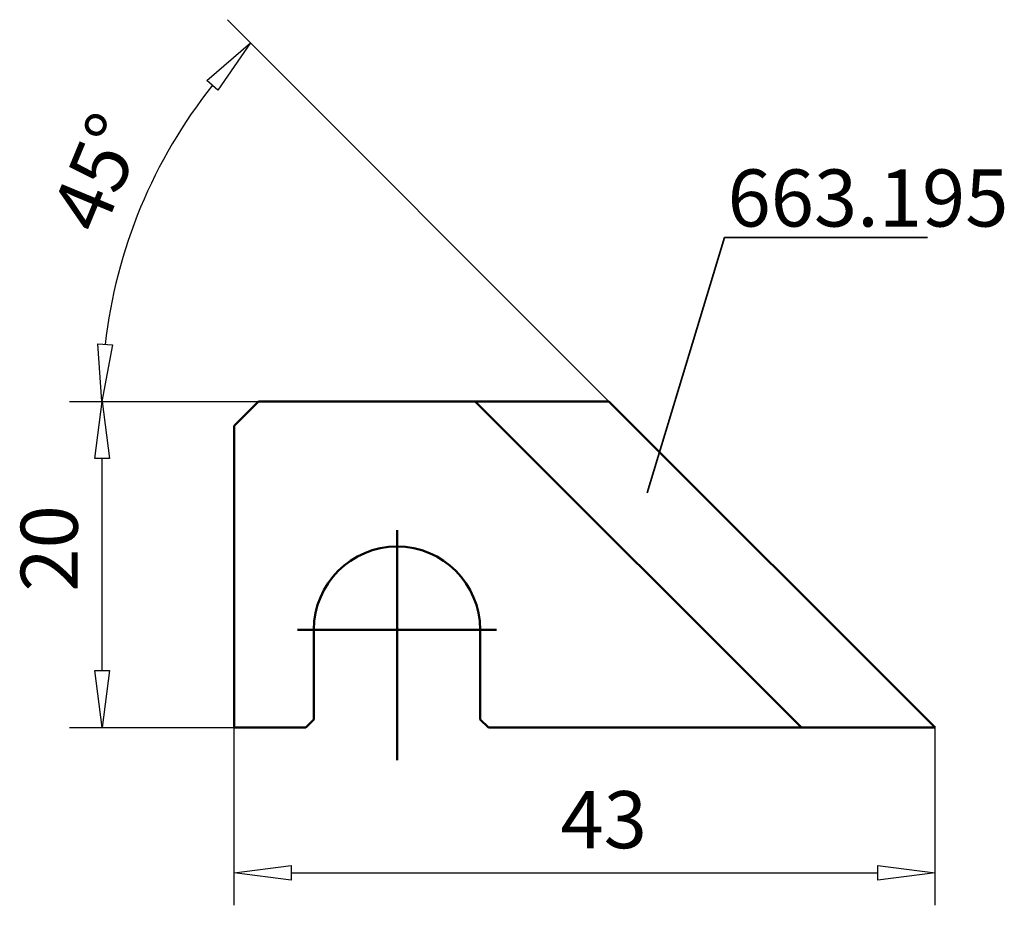
# Model space of a CAD drawing. Extents: x -23.1 to 37.2, y -16.9 to 37.4.
import ezdxf

# ---------------------------------------------------------------- set-up
doc = ezdxf.new("R2010")
doc.units = 0
doc.header["$MEASUREMENT"] = 0
for name, color, linetype, lineweight in [('1', 4, 'CONTINUOUS', 50), ('2', 7, 'CONTINUOUS', 25), ('SK1', 4, 'CONTINUOUS', 50)]:
    doc.layers.add(name, color=color, linetype=linetype, lineweight=lineweight)
doc.layers.add('SK6', color=5, linetype='CONTINUOUS')
doc.styles.add('BMG_Text', font='monos.ttf', dxfattribs={"height": 3.5})

msp = doc.modelspace()

# ---------------------------------------------------------------- linework, layer by layer
at = {"layer": '1', "linetype": 'CONTINUOUS', "lineweight": 50}
for p, q in [((-10, 12.5), (-8.5, 14)), ((-8.5, 14), (13, 14)), ((24.798, -6), (4.798, 14)), ((33, -6), (13, 14)), ((-10, -6), (-10, 12.5)), ((-5.1, 0), (-5.1, -5.5)), ((5.1, 0), (5.1, -5.5)), ((-10, -6), (-5.6, -6)), ((-5.1, -5.5), (-5.6, -6)), ((5.1, -5.5), (5.6, -6)), ((5.6, -6), (33, -6))]:
    msp.add_line(p, q, dxfattribs=at)
msp.add_arc((0, 0), 5.1, 0, 180, dxfattribs=at)
at = {"layer": '2', "linetype": 'CONTINUOUS', "lineweight": 25}
for p, q in [((-10.404, 37.404), (13, 14)), ((-11.658, 33.68), (-8.99, 35.99)), ((-8.99, 35.99), (-10.987, 33.08)), ((-10.987, 33.08), (-11.658, 33.68)), ((-18.099, 14), (-18.351, 17.52)), ((-18.351, 17.52), (-17.453, 17.469)), ((-17.453, 17.469), (-18.099, 14)), ((-20.099, 14), (-8.5, 14)), ((-20.084, 14), (-8.5, 14)), ((-18.534, 10.5), (-18.084, 14)), ((-18.084, 14), (-17.634, 10.5)), ((-17.634, 10.5), (-18.534, 10.5)), ((-18.084, -2.5), (-18.084, 10.5)), ((-18.084, -6), (-18.534, -2.5)), ((-18.534, -2.5), (-17.634, -2.5)), ((-17.634, -2.5), (-18.084, -6)), ((-20.084, -6), (-10, -6)), ((-10, -16.898), (-10, -6)), ((33, -16.898), (33, -6)), ((-10, -14.898), (-6.5, -14.448)), ((-6.5, -14.448), (-6.5, -15.348)), ((29.5, -15.348), (29.5, -14.448)), ((29.5, -14.448), (33, -14.898)), ((-6.5, -15.348), (-10, -14.898)), ((-6.5, -14.898), (29.5, -14.898)), ((33, -14.898), (29.5, -15.348))]:
    msp.add_line(p, q, dxfattribs=at)
msp.add_arc((13, 14), 31.099, 141.45168, 173.5483, dxfattribs=at)
at = {"layer": 'SK1', "linetype": 'CONTINUOUS', "lineweight": 50}
for p, q in [((0, -8), (0, 6.1)), ((-6.1, 0), (6.1, 0))]:
    msp.add_line(p, q, dxfattribs=at)
at = {"layer": 'SK6', "linetype": 'CONTINUOUS', "lineweight": 35}
for q in [(15.338, 8.398), (32.535, 24.059)]:
    msp.add_line((20.086, 24.059), q, dxfattribs=at)

# ---------------------------------------------------------------- texts
at = {"layer": '2', "linetype": 'CONTINUOUS', "lineweight": 25, "style": 'BMG_Text'}
for s, rotation, p in [('45°', 67.49999, (-18.1, 24.103)), ('20', 90, (-19.584, 2.335))]:
    msp.add_text(s, height=3.5, rotation=rotation, dxfattribs=at).set_placement(p)
msp.add_text('43', height=3.5, dxfattribs=at).set_placement((10.027, -13.398))
at = {"layer": 'SK6', "linetype": 'CONTINUOUS', "lineweight": 35, "style": 'BMG_Text'}
msp.add_text('663.195', height=3.5, dxfattribs=at).set_placement((20.273, 24.721))

doc.saveas('drawing.dxf')
